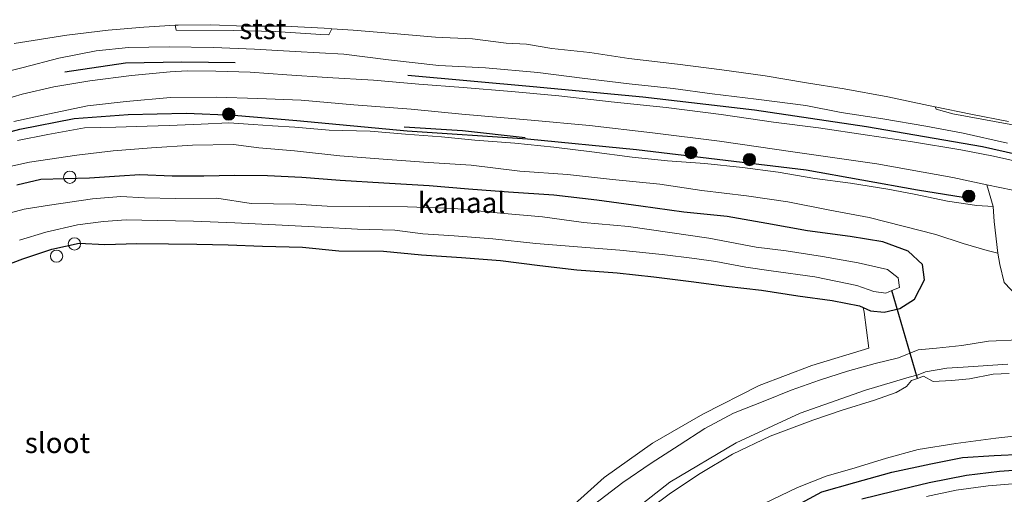
# Model space of a CAD drawing. Units: metres. Extents: x 169998 to 176082, y 387498 to 393750.
# Drawn here: x 173173 to 173294, y 392289 to 392347 of the extents above; entities that cross this region are included whole.
import ezdxf
from ezdxf.enums import TextEntityAlignment as Align

# ---------------------------------------------------------------- set-up
doc = ezdxf.new("R2010")
doc.units = ezdxf.units.M
doc.linetypes.add('IE-TERREINAFSCHEIDING', pattern=[10, 8, -2])
doc.layers.get('0').update_dxf_attribs({"lineweight": 25})
for name, color, linetype, lineweight in [('B-ME-AL-OVERIG-S-B1', 7, 'Continuous', 18), ('B-ME-GR-BOOM-S-B1', 93, 'Continuous', 18), ('B-ME-GW-KRUINLIJN-L-B1', 93, 'Continuous', 18), ('B-ME-GW-TEENLIJN-L-B1', 93, 'Continuous', 18), ('B-ME-IE-GRASLAND-GV-B6', 93, 'Continuous', 18), ('B-ME-IE-GRONDWERKLIJN-GROND_INGERICHT-GV-B6', 253, 'Continuous', 18), ('B-ME-IE-TERREINAFSCHEIDING-DOORGANG-L-B1', 8, 'IE-TERREINAFSCHEIDING-KUNSTMATIG-OPEN', 18), ('B-ME-IE-TERREINAFSCHEIDING-RASTERHEKWERK-L-B1', 8, 'IE-TERREINAFSCHEIDING', 18), ('B-ME-OB-BEKLEDING-GV-B6', 253, 'Continuous', 18), ('B-ME-OB-WATERLIJN-L-B1', 133, 'OB-WATERLIJN', 18), ('B-ME-OG-WATER-GV-B6', 153, 'Continuous', 18), ('B-ME-VH-VERH_SOORT-HALF_VERHARDING-GV-B6', 8, 'IE-TERREINAFSCHEIDING-NATUURLIJK-HOUTWAL', 18), ('B-ME-VH-VERH_SOORT-ONVERHARD-GV-B6', 8, 'Continuous', 18)]:
    doc.layers.add(name, color=color, linetype=linetype, lineweight=lineweight)
for name, color, linetype in [('B-ME-GR-BOMENRIJ-L-B1', 10, 'Continuous'), ('B-ME-GW-INSTEEKWATERGANG-L-B1', 10, 'Continuous'), ('B-ME-IE-RIET-GV-B6', 10, 'Continuous'), ('B-ME-KW-DUIKER-L-B1', 10, 'Continuous')]:
    doc.layers.add(name, color=color, linetype=linetype)
doc.styles.add('NLCS-ISO', font='NLCS-ISO.TTF')
doc.linetypes.add('IE-TERREINAFSCHEIDING-KUNSTMATIG-OPEN', pattern='A,7,-1.5,[67,NLCS.SHX,S=0.75,R=0,X=0,Y=0],-1.5', length=10)
doc.linetypes.add('IE-TERREINAFSCHEIDING-NATUURLIJK-HOUTWAL', pattern='A,7,-1.5,[67,NLCS.SHX,S=0.75,R=45,X=0,Y=0],-1.5,7,-1.5,[70,NLCS.SHX,S=0.75,R=0,X=0,Y=0],-1.5', length=20)
doc.linetypes.add('OB-WATERLIJN', pattern='A,10,[32,NLCS.SHX,S=2,R=0,X=0,Y=0],-12', length=22)

# ---------------------------------------------------------------- blocks, each defined once
blk = doc.blocks.new('boom')
h = blk.add_hatch(color=256)
edge = h.paths.add_edge_path()
edge.add_arc((0, 0), 0.75, 0, 360)
blk.add_circle((0, 0), 0.75)
blk = doc.blocks.new('dtb')
blk.add_circle((0, 0), 0.75)

msp = doc.modelspace()

# ---------------------------------------------------------------- linework, layer by layer
at = {"layer": 'B-ME-GR-BOMENRIJ-L-B1'}
for points in [[(173178.984, 392340.906, 16.294), (173186.392, 392342.017, 16.264), (173193.283, 392342.137, 16.253), (173199.823, 392342.038, 16.277)], [(173220.93, 392340.49, 16.338), (173236.282, 392339.1, 16.338), (173249.701, 392337.842, 16.323), (173263.331, 392336.242, 16.27), (173277.06, 392334.182, 16.253), (173291.239, 392331.764, 16.286), (173298.303, 392330.164, 16.281)], [(173166.72, 392332.063, 15.847), (173173.458, 392333.865, 15.858), (173180.095, 392335.19, 15.851), (173186.738, 392335.678, 15.837), (173193.82, 392335.814, 15.853), (173199.652, 392335.591, 15.83), (173207.374, 392334.924, 15.834), (173220.863, 392333.665, 15.83), (173235.577, 392332.676, 15.864), (173248.903, 392331.398, 15.867), (173269.684, 392328.89, 15.87), (173283.289, 392326.45, 15.984), (173289.882, 392325.377, 15.919)], [(173235.272, 392332.807, 15.955), (173227.622, 392333.661, 15.983), (173220.476, 392334.112, 15.99)]]:
    msp.add_polyline3d(points, dxfattribs=at)
at = {"layer": 'B-ME-GW-INSTEEKWATERGANG-L-B1'}
msp.add_polyline3d([(173170.051, 392316.563, 14.535), (173173.853, 392317.992, 14.539), (173177.379, 392319.174, 14.535), (173180.727, 392319.913, 14.52), (173183.874, 392319.766, 14.483), (173187.784, 392319.893, 14.489), (173191.637, 392319.834, 14.513), (173195.129, 392319.811, 14.546), (173198.968, 392319.73, 14.576), (173203.149, 392319.547, 14.581), (173208.068, 392319.416, 14.583), (173212.503, 392318.98, 14.563), (173217.957, 392318.955, 14.557), (173222.622, 392318.487, 14.563), (173227.515, 392318.159, 14.535), (173232.284, 392317.794, 14.507), (173237.068, 392317.189, 14.448), (173241.62, 392316.667, 14.433), (173246.548, 392316.297, 14.468), (173251.017, 392315.797, 14.461), (173255.925, 392315.195, 14.511), (173259.883, 392314.663, 14.505), (173264.218, 392314.174, 14.496), (173268.64, 392313.462, 14.433), (173272.855, 392312.879, 14.389), (173276.205, 392312.262, 14.346), (173276.657, 392312.047, 14.348), (173277.524, 392311.633, 14.352), (173279.224, 392311.465, 14.387), (173281.138, 392311.926, 14.515), (173282.911, 392313.059, 14.539), (173284.129, 392315.417, 14.609), (173283.885, 392317.304, 14.7), (173282.154, 392318.943, 14.722), (173279.056, 392320.071, 14.757), (173275.054, 392320.717, 14.768), (173269.832, 392321.423, 14.755), (173264.858, 392322.317, 14.789), (173260.007, 392323.169, 14.77), (173254.694, 392323.732, 14.75), (173249.445, 392324.464, 14.75), (173244.053, 392325.175, 14.755), (173238.802, 392325.808, 14.763), (173233.269, 392326.141, 14.735), (173228.375, 392326.51, 14.707), (173223.545, 392326.939, 14.681), (173218.014, 392327.273, 14.674), (173212.648, 392327.606, 14.681), (173207.972, 392327.953, 14.676), (173203.778, 392328.153, 14.615), (173199.737, 392328.221, 14.692), (173195.97, 392328.121, 14.716), (173192.119, 392328.111, 14.711), (173188.141, 392328.28, 14.679), (173185.645, 392328.114, 14.544), (173181.974, 392327.889, 14.485), (173179.011, 392327.79, 14.528), (173176.038, 392327.716, 14.457), (173173.118, 392327.031, 14.526)], dxfattribs=at)
at = {"layer": 'B-ME-GW-KRUINLIJN-L-B1'}
for points in [[(173169.299, 392340.292, 16.17), (173173.886, 392341.418, 16.173), (173178.241, 392342.554, 16.175), (173182.79, 392343.487, 16.164), (173186.779, 392343.872, 16.142), (173191.734, 392343.941, 16.16), (173197.164, 392343.875, 16.181), (173202.185, 392343.669, 16.218), (173207.171, 392343.374, 16.218), (173213.088, 392343.048, 16.218), (173218.56, 392342.36, 16.21), (173224.718, 392341.686, 16.229), (173230.452, 392341.368, 16.216), (173236.857, 392340.794, 16.247), (173242.283, 392340.127, 16.262), (173248.016, 392339.426, 16.249), (173253.381, 392338.835, 16.247), (173258.186, 392338.205, 16.251), (173263.543, 392337.541, 16.223), (173269.638, 392336.771, 16.236), (173273.937, 392335.921, 16.24), (173279.066, 392335.156, 16.223), (173284.289, 392334.228, 16.181), (173288.865, 392333.371, 16.149), (173294.295, 392332.177, 16.101)], [(173292.566, 392324.41, 15.766), (173290.546, 392324.517, 15.838), (173286.971, 392325.073, 15.846), (173282.865, 392325.919, 15.931), (173279.643, 392326.517, 15.912), (173275.089, 392327.261, 15.94), (173270.728, 392327.851, 15.909), (173266.224, 392328.605, 15.879), (173261.861, 392329.172, 15.859), (173257.252, 392329.658, 15.846), (173252.696, 392330.003, 15.838), (173248.372, 392330.456, 15.829), (173243.456, 392331.088, 15.816), (173238.78, 392331.671, 15.833), (173234.026, 392332.154, 15.851), (173229.139, 392332.512, 15.831), (173225.036, 392332.938, 15.862), (173220.635, 392333.249, 15.875), (173216.32, 392333.61, 15.886), (173211.293, 392333.773, 15.864), (173207.093, 392334.14, 15.812), (173204.364, 392334.28, 15.749), (173202, 392334.464, 15.675), (173199.024, 392334.644, 15.731), (173195.653, 392334.486, 15.794), (173191.72, 392334.332, 15.764), (173189.054, 392334.243, 15.733), (173185.216, 392334.111, 15.746), (173181.394, 392334.04, 15.779), (173176.886, 392333.228, 15.762), (173173.167, 392332.499, 15.779)], [(173295.691, 392308.096, 14.339), (173291.975, 392307.904, 14.383), (173288.725, 392307.386, 14.452), (173285.632, 392307.054, 14.518), (173283.361, 392306.845, 14.415), (173280.95, 392305.885, 14.461), (173278.096, 392305.196, 14.481), (173274.716, 392304.238, 14.472), (173271.281, 392303.128, 14.485), (173267.819, 392301.897, 14.5), (173264.615, 392300.591, 14.533), (173260.799, 392299.096, 14.572), (173257.287, 392297.22, 14.522), (173254.131, 392295.186, 14.513), (173250.711, 392292.986, 14.431), (173247.251, 392290.613, 14.428), (173243.79, 392287.94, 14.437)], [(173284.409, 392288.896, 14.502), (173288.035, 392289.666, 14.496), (173291.929, 392290.212, 14.461), (173295.431, 392290.489, 14.472)]]:
    msp.add_polyline3d(points, dxfattribs=at)
at = {"layer": 'B-ME-GW-TEENLIJN-L-B1'}
msp.add_polyline3d([(173170.019, 392328.818, 14.785), (173174.665, 392329.827, 14.735), (173180.424, 392330.692, 14.757), (173184.896, 392331.221, 14.718), (173189.591, 392331.59, 14.722), (173194.599, 392331.903, 14.755), (173199.604, 392331.995, 14.759), (173202.696, 392331.575, 14.772), (173207.079, 392331.214, 14.702), (173212.613, 392330.604, 14.702), (173217.913, 392330.212, 14.735), (173223.483, 392329.807, 14.752), (173228.664, 392329.462, 14.757), (173234.628, 392328.752, 14.785), (173240.452, 392328.323, 14.798), (173245.994, 392327.71, 14.809), (173251.77, 392327.13, 14.809), (173256.905, 392326.352, 14.809), (173262.365, 392325.694, 14.809), (173267.413, 392324.991, 14.783), (173272.572, 392323.971, 14.785), (173277.377, 392323.07, 14.837), (173281.549, 392321.986, 14.857), (173285.518, 392320.968, 14.789), (173288.876, 392319.856, 14.733), (173291.809, 392319.002, 14.648), (173293.13, 392318.704, 14.586)], dxfattribs=at)
at = {"layer": 'B-ME-IE-GRASLAND-GV-B6'}
for points in [[(173172.791, 392344.362, 15.07), (173179.215, 392345.365, 15.07), (173184.258, 392346.014, 15.07), (173188.649, 392346.349, 15.07), (173192.474, 392346.594, 15.07), (173192.61, 392345.978, 15.264), (173199.668, 392345.964, 15.29), (173204.695, 392345.818, 15.285), (173210.276, 392345.457, 15.274), (173211.278, 392345.406, 15.224), (173211.624, 392346.171, 15.07), (173214.241, 392345.988, 15.07), (173219.145, 392345.607, 15.07), (173224.308, 392345.126, 15.07), (173228.863, 392344.923, 15.07), (173232.975, 392344.412, 15.07), (173235.462, 392344.266, 15.07), (173238.561, 392343.745, 15.07), (173243.189, 392343.243, 15.07), (173247.979, 392342.514, 15.07), (173253.923, 392341.816, 15.07), (173259.369, 392341.146, 15.07), (173264.646, 392340.41, 15.07), (173269.698, 392339.56, 15.07), (173274.315, 392338.814, 15.07), (173279.655, 392337.817, 15.07), (173284.654, 392336.753, 15.07), (173285.431, 392336.595, 15.07), (173285.58, 392336.306, 15.166), (173287.613, 392335.762, 15.222), (173296.261, 392334.144, 15.274)], [(173169.299, 392340.292, 16.17), (173173.886, 392341.418, 16.173), (173178.241, 392342.554, 16.175), (173182.79, 392343.487, 16.164), (173186.779, 392343.872, 16.142), (173191.734, 392343.941, 16.16), (173197.164, 392343.875, 16.181), (173202.185, 392343.669, 16.218), (173207.171, 392343.374, 16.218), (173213.088, 392343.048, 16.218), (173218.56, 392342.36, 16.21), (173224.718, 392341.686, 16.229), (173230.452, 392341.368, 16.216), (173236.857, 392340.794, 16.247), (173242.283, 392340.127, 16.262), (173248.016, 392339.426, 16.249), (173253.381, 392338.835, 16.247), (173258.186, 392338.205, 16.251), (173263.543, 392337.541, 16.223), (173269.638, 392336.771, 16.236), (173273.937, 392335.921, 16.24), (173279.066, 392335.156, 16.223), (173284.289, 392334.228, 16.181), (173288.865, 392333.371, 16.149), (173294.295, 392332.177, 16.101)], [(173294.295, 392332.177, 16.101), (173288.865, 392333.371, 16.149), (173284.289, 392334.228, 16.181), (173279.066, 392335.156, 16.223), (173273.937, 392335.921, 16.24), (173269.638, 392336.771, 16.236), (173263.543, 392337.541, 16.223), (173258.186, 392338.205, 16.251), (173253.381, 392338.835, 16.247), (173248.016, 392339.426, 16.249), (173242.283, 392340.127, 16.262), (173236.857, 392340.794, 16.247), (173230.452, 392341.368, 16.216), (173224.718, 392341.686, 16.229), (173218.56, 392342.36, 16.21), (173213.088, 392343.048, 16.218), (173207.171, 392343.374, 16.218), (173202.185, 392343.669, 16.218), (173197.164, 392343.875, 16.181), (173191.734, 392343.941, 16.16), (173186.779, 392343.872, 16.142), (173182.79, 392343.487, 16.164), (173178.241, 392342.554, 16.175), (173173.886, 392341.418, 16.173), (173169.299, 392340.292, 16.17)], [(173298.58, 392329.207, 16.099), (173292.595, 392330.572, 16.088), (173288.608, 392331.335, 16.09), (173282.669, 392332.34, 16.099), (173277.182, 392333.13, 16.146), (173271.169, 392334.04, 16.168), (173265.679, 392334.73, 16.101), (173259.266, 392335.662, 16.086), (173252.534, 392336.54, 16.101), (173245.81, 392337.218, 16.142), (173239.402, 392337.944, 16.177), (173233.61, 392338.5, 16.194), (173227.718, 392338.959, 16.196), (173222.281, 392339.398, 16.21), (173216.728, 392339.89, 16.201), (173211.082, 392340.212, 16.125), (173206.141, 392340.53, 16.131), (173201.663, 392340.863, 16.107), (173197.454, 392340.962, 16.11), (173193.921, 392341, 16.146), (173191.868, 392340.901, 16.101), (173187.135, 392340.439, 16.029), (173182.051, 392339.789, 16.02), (173177.624, 392339.071, 16.023), (173173.735, 392338.15, 16.012), (173171.543, 392337.506, 16.001)], [(173172.751, 392334.801, 15.849), (173176.888, 392335.716, 15.868), (173181.732, 392336.718, 15.896), (173186.468, 392337.27, 15.899), (173191.9, 392337.758, 15.89), (173197.478, 392337.793, 15.901), (173202.572, 392337.644, 15.903), (173207.881, 392337.436, 15.922), (173214.312, 392336.867, 15.942), (173221.338, 392336.309, 15.927), (173227.523, 392335.721, 15.92), (173236.009, 392334.975, 15.912), (173243.16, 392334.325, 15.907), (173250.883, 392333.445, 15.903), (173259.071, 392332.395, 15.892), (173268.321, 392331.069, 15.896), (173278.317, 392329.642, 15.925), (173287.6, 392327.961, 15.922), (173291.79, 392327.06, 15.932), (173292.566, 392324.41, 15.766), (173290.546, 392324.517, 15.838), (173286.971, 392325.073, 15.846), (173282.865, 392325.919, 15.931), (173279.643, 392326.517, 15.912), (173275.089, 392327.261, 15.94), (173270.728, 392327.851, 15.909), (173266.224, 392328.605, 15.879), (173261.861, 392329.172, 15.859), (173257.252, 392329.658, 15.846), (173252.696, 392330.003, 15.838), (173248.372, 392330.456, 15.829), (173243.456, 392331.088, 15.816), (173238.78, 392331.671, 15.833), (173234.026, 392332.154, 15.851), (173229.139, 392332.512, 15.831), (173225.036, 392332.938, 15.862), (173220.635, 392333.249, 15.875), (173216.32, 392333.61, 15.886), (173211.293, 392333.773, 15.864), (173207.093, 392334.14, 15.812), (173204.364, 392334.28, 15.749), (173202, 392334.464, 15.675), (173199.024, 392334.644, 15.731), (173195.653, 392334.486, 15.794), (173191.72, 392334.332, 15.764), (173189.054, 392334.243, 15.733), (173185.216, 392334.111, 15.746), (173181.394, 392334.04, 15.779), (173176.886, 392333.228, 15.762), (173173.167, 392332.499, 15.779)], [(173173.167, 392332.499, 15.779), (173176.886, 392333.228, 15.762), (173181.394, 392334.04, 15.779), (173185.216, 392334.111, 15.746), (173189.054, 392334.243, 15.733), (173191.72, 392334.332, 15.764), (173195.653, 392334.486, 15.794), (173199.024, 392334.644, 15.731), (173202, 392334.464, 15.675), (173204.364, 392334.28, 15.749), (173207.093, 392334.14, 15.812), (173211.293, 392333.773, 15.864), (173216.32, 392333.61, 15.886), (173220.635, 392333.249, 15.875), (173225.036, 392332.938, 15.862), (173229.139, 392332.512, 15.831), (173234.026, 392332.154, 15.851), (173238.78, 392331.671, 15.833), (173243.456, 392331.088, 15.816), (173248.372, 392330.456, 15.829), (173252.696, 392330.003, 15.838), (173257.252, 392329.658, 15.846), (173261.861, 392329.172, 15.859), (173266.224, 392328.605, 15.879), (173270.728, 392327.851, 15.909), (173275.089, 392327.261, 15.94), (173279.643, 392326.517, 15.912), (173282.865, 392325.919, 15.931), (173286.971, 392325.073, 15.846), (173290.546, 392324.517, 15.838), (173292.566, 392324.41, 15.766)], [(173292.566, 392324.41, 15.766), (173292.675, 392322.556, 15.492), (173293.13, 392318.704, 14.586), (173291.809, 392319.002, 14.648), (173288.876, 392319.856, 14.733), (173285.518, 392320.968, 14.789), (173281.549, 392321.986, 14.857), (173277.377, 392323.07, 14.837), (173272.572, 392323.971, 14.785), (173267.413, 392324.991, 14.783), (173262.365, 392325.694, 14.809), (173256.905, 392326.352, 14.809), (173251.77, 392327.13, 14.809), (173245.994, 392327.71, 14.809), (173240.452, 392328.323, 14.798), (173234.628, 392328.752, 14.785), (173228.664, 392329.462, 14.757), (173223.483, 392329.807, 14.752), (173217.913, 392330.212, 14.735), (173212.613, 392330.604, 14.702), (173207.079, 392331.214, 14.702), (173202.696, 392331.575, 14.772), (173199.604, 392331.995, 14.759), (173194.599, 392331.903, 14.755), (173189.591, 392331.59, 14.722), (173184.896, 392331.221, 14.718), (173180.424, 392330.692, 14.757), (173174.665, 392329.827, 14.735), (173170.019, 392328.818, 14.785)], [(173170.019, 392328.818, 14.785), (173174.665, 392329.827, 14.735), (173180.424, 392330.692, 14.757), (173184.896, 392331.221, 14.718), (173189.591, 392331.59, 14.722), (173194.599, 392331.903, 14.755), (173199.604, 392331.995, 14.759), (173202.696, 392331.575, 14.772), (173207.079, 392331.214, 14.702), (173212.613, 392330.604, 14.702), (173217.913, 392330.212, 14.735), (173223.483, 392329.807, 14.752), (173228.664, 392329.462, 14.757), (173234.628, 392328.752, 14.785), (173240.452, 392328.323, 14.798), (173245.994, 392327.71, 14.809), (173251.77, 392327.13, 14.809), (173256.905, 392326.352, 14.809), (173262.365, 392325.694, 14.809), (173267.413, 392324.991, 14.783), (173272.572, 392323.971, 14.785), (173277.377, 392323.07, 14.837), (173281.549, 392321.986, 14.857), (173285.518, 392320.968, 14.789), (173288.876, 392319.856, 14.733), (173291.809, 392319.002, 14.648), (173293.13, 392318.704, 14.586)], [(173173.118, 392327.031, 14.526), (173176.038, 392327.716, 14.457), (173179.011, 392327.79, 14.528), (173181.974, 392327.889, 14.485), (173185.645, 392328.114, 14.544), (173188.141, 392328.28, 14.679), (173192.119, 392328.111, 14.711), (173195.97, 392328.121, 14.716), (173199.737, 392328.221, 14.692), (173203.778, 392328.153, 14.615), (173207.972, 392327.953, 14.676), (173212.648, 392327.606, 14.681), (173218.014, 392327.273, 14.674), (173223.545, 392326.939, 14.681), (173228.375, 392326.51, 14.707), (173233.269, 392326.141, 14.735), (173238.802, 392325.808, 14.763), (173244.053, 392325.175, 14.755), (173249.445, 392324.464, 14.75), (173254.694, 392323.732, 14.75), (173260.007, 392323.169, 14.77), (173264.858, 392322.317, 14.789), (173269.832, 392321.423, 14.755), (173275.054, 392320.717, 14.768), (173279.056, 392320.071, 14.757), (173282.154, 392318.943, 14.722), (173283.885, 392317.304, 14.7), (173284.129, 392315.417, 14.609), (173282.911, 392313.059, 14.539), (173281.138, 392311.926, 14.515), (173279.224, 392311.465, 14.387), (173277.524, 392311.633, 14.352), (173276.657, 392312.047, 14.348), (173276.205, 392312.262, 14.346), (173272.855, 392312.879, 14.389), (173268.64, 392313.462, 14.433), (173264.218, 392314.174, 14.496), (173259.883, 392314.663, 14.505), (173255.925, 392315.195, 14.511), (173251.017, 392315.797, 14.461), (173246.548, 392316.297, 14.468), (173241.62, 392316.667, 14.433), (173237.068, 392317.189, 14.448), (173232.284, 392317.794, 14.507), (173227.515, 392318.159, 14.535), (173222.622, 392318.487, 14.563), (173217.957, 392318.955, 14.557), (173212.503, 392318.98, 14.563), (173208.068, 392319.416, 14.583), (173203.149, 392319.547, 14.581), (173198.968, 392319.73, 14.576), (173195.129, 392319.811, 14.546), (173191.637, 392319.834, 14.513), (173187.784, 392319.893, 14.489), (173183.874, 392319.766, 14.483), (173180.727, 392319.913, 14.52), (173177.379, 392319.174, 14.535), (173173.853, 392317.992, 14.539), (173170.051, 392316.563, 14.535)], [(173239.646, 392286.457, 14.489), (173244.967, 392291.234, 14.496), (173250.859, 392295.426, 14.496), (173257.041, 392298.979, 14.515), (173263.899, 392302.48, 14.507), (173270.344, 392304.924, 14.452), (173277.317, 392307.075, 14.542), (173276.77, 392311.45, 14.472), (173276.657, 392312.047, 14.348), (173277.524, 392311.633, 14.352), (173279.224, 392311.465, 14.387), (173281.138, 392311.926, 14.515), (173282.911, 392313.059, 14.539), (173284.129, 392315.417, 14.609), (173283.885, 392317.304, 14.7), (173282.154, 392318.943, 14.722), (173279.056, 392320.071, 14.757), (173275.054, 392320.717, 14.768), (173269.832, 392321.423, 14.755), (173264.858, 392322.317, 14.789), (173260.007, 392323.169, 14.77), (173254.694, 392323.732, 14.75), (173249.445, 392324.464, 14.75), (173244.053, 392325.175, 14.755), (173238.802, 392325.808, 14.763), (173233.269, 392326.141, 14.735), (173228.375, 392326.51, 14.707), (173223.545, 392326.939, 14.681), (173218.014, 392327.273, 14.674), (173212.648, 392327.606, 14.681), (173207.972, 392327.953, 14.676), (173203.778, 392328.153, 14.615), (173199.737, 392328.221, 14.692), (173195.97, 392328.121, 14.716), (173192.119, 392328.111, 14.711), (173188.141, 392328.28, 14.679), (173185.645, 392328.114, 14.544), (173181.974, 392327.889, 14.485), (173179.011, 392327.79, 14.528), (173176.038, 392327.716, 14.457), (173173.118, 392327.031, 14.526)], [(173173.441, 392320.286, 13.052), (173176.634, 392321.268, 13.021), (173180.518, 392322.172, 13.021), (173183.72, 392322.556, 13.021), (173186.467, 392322.791, 13.021), (173190.295, 392322.689, 13), (173194.732, 392322.592, 12.989), (173199.788, 392322.398, 12.974), (173204.764, 392322.142, 12.939), (173210.334, 392321.892, 12.937), (173214.763, 392321.628, 12.93), (173219.334, 392321.506, 12.906), (173222.773, 392321.074, 12.891), (173226.605, 392320.82, 12.86), (173231.335, 392320.439, 12.86), (173236.589, 392319.888, 12.86), (173243.229, 392319.355, 12.858), (173246.869, 392319.043, 12.847), (173252.069, 392318.511, 12.832), (173255.994, 392318.019, 12.826), (173258.608, 392317.68, 12.823), (173262.269, 392316.963, 12.817), (173265.406, 392316.533, 12.817), (173270.711, 392315.802, 12.817), (173275.864, 392314.746, 12.819), (173277.962, 392314.012, 12.819), (173279.41, 392313.804, 12.819), (173280.147, 392314.104, 12.819), (173281.074, 392314.482, 12.819), (173280.925, 392315.659, 12.819), (173279.601, 392316.699, 12.819), (173276.02, 392317.511, 12.819), (173271.684, 392318.298, 12.837), (173267.232, 392318.964, 12.847), (173263.536, 392319.446, 12.867), (173257.77, 392320.52, 12.867), (173252.97, 392321.214, 12.867), (173247.941, 392321.961, 12.874), (173242.447, 392322.467, 12.902), (173237.414, 392323.14, 12.904), (173232.275, 392323.592, 12.904), (173226.646, 392324.179, 12.904), (173220.875, 392324.363, 12.902), (173216.306, 392324.409, 12.919), (173211.072, 392324.434, 12.928), (173207.223, 392324.684, 12.928), (173201.78, 392324.759, 12.928), (173197.576, 392325.408, 12.928), (173192.516, 392325.395, 12.928), (173188.718, 392325.461, 12.928), (173185.843, 392325.633, 12.928), (173182.37, 392325.346, 12.928), (173177.103, 392324.585, 12.928), (173173.994, 392324.067, 12.928), (173169.571, 392322.896, 12.934)], [(173293.13, 392318.704, 14.586), (173293.352, 392317.313, 14.444), (173293.902, 392315.118, 14.409), (173295.491, 392313.416, 14.383)], [(173243.79, 392287.94, 14.437), (173247.251, 392290.613, 14.428), (173250.711, 392292.986, 14.431), (173254.131, 392295.186, 14.513), (173257.287, 392297.22, 14.522), (173260.799, 392299.096, 14.572), (173264.615, 392300.591, 14.533), (173267.819, 392301.897, 14.5), (173271.281, 392303.128, 14.485), (173274.716, 392304.238, 14.472), (173278.096, 392305.196, 14.481), (173280.95, 392305.885, 14.461), (173283.361, 392306.845, 14.415), (173285.632, 392307.054, 14.518), (173288.725, 392307.386, 14.452), (173291.975, 392307.904, 14.383), (173295.691, 392308.096, 14.339)], [(173295.691, 392308.096, 14.339), (173291.975, 392307.904, 14.383), (173288.725, 392307.386, 14.452), (173285.632, 392307.054, 14.518), (173283.361, 392306.845, 14.415), (173280.95, 392305.885, 14.461), (173278.096, 392305.196, 14.481), (173274.716, 392304.238, 14.472), (173271.281, 392303.128, 14.485), (173267.819, 392301.897, 14.5), (173264.615, 392300.591, 14.533), (173260.799, 392299.096, 14.572), (173257.287, 392297.22, 14.522), (173254.131, 392295.186, 14.513), (173250.711, 392292.986, 14.431), (173247.251, 392290.613, 14.428), (173243.79, 392287.94, 14.437)], [(173294.326, 392305.111, 13.139), (173288.877, 392304.731, 13.282), (173286.866, 392304.591, 13.317), (173284.278, 392304.169, 13.324), (173283.371, 392303.78, 13.332), (173282.282, 392303.493, 13.33), (173276.909, 392301.913, 13.278), (173268.922, 392299.099, 13.25), (173261.125, 392295.484, 13.193), (173252.987, 392290.638, 13.167), (173246.492, 392285.546, 13.091)], [(173264.435, 392288.015, 12.682), (173268.591, 392289.985, 12.682), (173272.128, 392291.367, 12.682), (173275.655, 392292.398, 12.682), (173279.501, 392293.608, 12.682), (173283.37, 392294.662, 12.682), (173287.994, 392295.399, 12.682), (173292.861, 392296.041, 12.682), (173296.963, 392296.483, 12.682)], [(173296.152, 392294.095, 12.974), (173292.657, 392293.925, 12.967), (173288.784, 392293.657, 12.961), (173284.929, 392292.897, 12.961), (173280.144, 392291.861, 12.956), (173275.619, 392290.609, 12.934), (173271.599, 392289.467, 12.934), (173268.034, 392287.561, 12.963)], [(173276.46, 392288.576, 13.948), (173280.328, 392289.529, 13.926), (173284.699, 392290.582, 13.909), (173289.265, 392291.454, 13.843), (173293.336, 392291.95, 13.87), (173296.747, 392292.196, 13.898)], [(173295.431, 392290.489, 14.472), (173291.929, 392290.212, 14.461), (173288.035, 392289.666, 14.496), (173284.409, 392288.896, 14.502)], [(173284.409, 392288.896, 14.502), (173288.035, 392289.666, 14.496), (173291.929, 392290.212, 14.461), (173295.431, 392290.489, 14.472)]]:
    msp.add_polyline3d(points, dxfattribs=at)
at = {"layer": 'B-ME-IE-GRONDWERKLIJN-GROND_INGERICHT-GV-B6'}
msp.add_polyline3d([(173170.051, 392316.563, 14.535), (173173.853, 392317.992, 14.539), (173177.379, 392319.174, 14.535), (173180.727, 392319.913, 14.52), (173183.874, 392319.766, 14.483), (173187.784, 392319.893, 14.489), (173191.637, 392319.834, 14.513), (173195.129, 392319.811, 14.546), (173198.968, 392319.73, 14.576), (173203.149, 392319.547, 14.581), (173208.068, 392319.416, 14.583), (173212.503, 392318.98, 14.563), (173217.957, 392318.955, 14.557), (173222.622, 392318.487, 14.563), (173227.515, 392318.159, 14.535), (173232.284, 392317.794, 14.507), (173237.068, 392317.189, 14.448), (173241.62, 392316.667, 14.433), (173246.548, 392316.297, 14.468), (173251.017, 392315.797, 14.461), (173255.925, 392315.195, 14.511), (173259.883, 392314.663, 14.505), (173264.218, 392314.174, 14.496), (173268.64, 392313.462, 14.433), (173272.855, 392312.879, 14.389), (173276.205, 392312.262, 14.346), (173276.657, 392312.047, 14.348), (173276.77, 392311.45, 14.472), (173277.317, 392307.075, 14.542), (173270.344, 392304.924, 14.452), (173263.899, 392302.48, 14.507), (173257.041, 392298.979, 14.515), (173250.859, 392295.426, 14.496), (173244.967, 392291.234, 14.496), (173239.646, 392286.457, 14.489)], dxfattribs=at)
at = {"layer": 'B-ME-IE-RIET-GV-B6'}
for points in [[(173268.034, 392287.561, 12.963), (173271.599, 392289.467, 12.934), (173275.619, 392290.609, 12.934), (173280.144, 392291.861, 12.956), (173284.929, 392292.897, 12.961), (173288.784, 392293.657, 12.961), (173292.657, 392293.925, 12.967), (173296.152, 392294.095, 12.974)], [(173296.747, 392292.196, 13.898), (173293.336, 392291.95, 13.87), (173289.265, 392291.454, 13.843), (173284.699, 392290.582, 13.909), (173280.328, 392289.529, 13.926), (173276.46, 392288.576, 13.948)]]:
    msp.add_polyline3d(points, dxfattribs=at)
at = {"layer": 'B-ME-IE-TERREINAFSCHEIDING-DOORGANG-L-B1'}
msp.add_line((173276.77, 392311.45, 14.472), (173277.317, 392307.075, 14.542), dxfattribs=at)
at = {"layer": 'B-ME-IE-TERREINAFSCHEIDING-RASTERHEKWERK-L-B1'}
msp.add_polyline3d([(173277.317, 392307.075, 14.542), (173270.344, 392304.924, 14.452), (173263.899, 392302.48, 14.507), (173257.041, 392298.979, 14.515), (173250.859, 392295.426, 14.496), (173244.967, 392291.234, 14.496), (173239.646, 392286.457, 14.489), (173234.258, 392281.329, 14.441), (173230.142, 392276.762, 14.4)], dxfattribs=at)
at = {"layer": 'B-ME-KW-DUIKER-L-B1'}
msp.add_line((173283.283, 392303.365, 12.682), (173280.147, 392314.104, 12.819), dxfattribs=at)
at = {"layer": 'B-ME-OB-BEKLEDING-GV-B6'}
for points in [[(173211.624, 392346.171, 15.07), (173211.278, 392345.406, 15.224), (173210.276, 392345.457, 15.274), (173204.695, 392345.818, 15.285), (173199.668, 392345.964, 15.29), (173192.61, 392345.978, 15.264), (173192.474, 392346.594, 15.07), (173192.828, 392346.617, 15.07), (173196.824, 392346.667, 15.07), (173201.044, 392346.505, 15.07), (173205.869, 392346.473, 15.07), (173210.709, 392346.235, 15.07), (173211.624, 392346.171, 15.07)], [(173296.261, 392334.144, 15.274), (173287.613, 392335.762, 15.222), (173285.58, 392336.306, 15.166), (173285.431, 392336.595, 15.07), (173289.819, 392335.701, 15.07), (173294.432, 392334.806, 15.07)], [(173246.492, 392285.546, 13.091), (173252.987, 392290.638, 13.167), (173261.125, 392295.484, 13.193), (173268.922, 392299.099, 13.25), (173276.909, 392301.913, 13.278), (173282.282, 392303.493, 13.33), (173283.371, 392303.78, 13.332), (173284.278, 392304.169, 13.324), (173286.866, 392304.591, 13.317), (173288.877, 392304.731, 13.282), (173294.326, 392305.111, 13.139)], [(173294.505, 392303.946, 12.682), (173292.545, 392303.873, 12.682), (173289.64, 392303.313, 12.682), (173287.436, 392303.11, 12.682), (173285.221, 392302.967, 12.682), (173284.017, 392303.619, 12.682), (173283.283, 392303.365, 12.682), (173282.537, 392303.108, 12.682), (173281.928, 392302.349, 12.682), (173280.689, 392301.643, 12.682), (173278.018, 392300.685, 12.682), (173274.079, 392299.488, 12.682), (173270.504, 392298.243, 12.682), (173265.255, 392296.283, 12.682), (173260.652, 392294.064, 12.682), (173256.706, 392291.723, 12.682), (173253.088, 392289.302, 12.682), (173249.752, 392286.795, 12.682)]]:
    msp.add_polyline3d(points, dxfattribs=at)
at = {"layer": 'B-ME-OB-WATERLIJN-L-B1'}
msp.add_polyline3d([(173294.432, 392334.806, 15.07), (173289.819, 392335.701, 15.07), (173285.431, 392336.595, 15.07), (173284.654, 392336.753, 15.07), (173279.655, 392337.817, 15.07), (173274.315, 392338.814, 15.07), (173269.698, 392339.56, 15.07), (173264.646, 392340.41, 15.07), (173259.369, 392341.146, 15.07), (173253.923, 392341.816, 15.07), (173247.979, 392342.514, 15.07), (173243.189, 392343.243, 15.07), (173238.561, 392343.745, 15.07), (173235.462, 392344.266, 15.07), (173232.975, 392344.412, 15.07), (173228.863, 392344.923, 15.07), (173224.308, 392345.126, 15.07), (173219.145, 392345.607, 15.07), (173214.241, 392345.988, 15.07), (173211.624, 392346.171, 15.07), (173210.709, 392346.235, 15.07), (173205.869, 392346.473, 15.07), (173201.044, 392346.505, 15.07), (173196.824, 392346.667, 15.07), (173192.828, 392346.617, 15.07), (173192.474, 392346.594, 15.07), (173188.649, 392346.349, 15.07), (173184.258, 392346.014, 15.07), (173179.215, 392345.365, 15.07), (173172.791, 392344.362, 15.07)], dxfattribs=at)
at = {"layer": 'B-ME-OG-WATER-GV-B6'}
for points in [[(173294.432, 392334.806, 15.07), (173289.819, 392335.701, 15.07), (173285.431, 392336.595, 15.07), (173284.654, 392336.753, 15.07), (173279.655, 392337.817, 15.07), (173274.315, 392338.814, 15.07), (173269.698, 392339.56, 15.07), (173264.646, 392340.41, 15.07), (173259.369, 392341.146, 15.07), (173253.923, 392341.816, 15.07), (173247.979, 392342.514, 15.07), (173243.189, 392343.243, 15.07), (173238.561, 392343.745, 15.07), (173235.462, 392344.266, 15.07), (173232.975, 392344.412, 15.07), (173228.863, 392344.923, 15.07), (173224.308, 392345.126, 15.07), (173219.145, 392345.607, 15.07), (173214.241, 392345.988, 15.07), (173211.624, 392346.171, 15.07), (173210.709, 392346.235, 15.07), (173205.869, 392346.473, 15.07), (173201.044, 392346.505, 15.07), (173196.824, 392346.667, 15.07), (173192.828, 392346.617, 15.07), (173192.474, 392346.594, 15.07), (173188.649, 392346.349, 15.07), (173184.258, 392346.014, 15.07), (173179.215, 392345.365, 15.07), (173172.791, 392344.362, 15.07)], [(173169.571, 392322.896, 12.934), (173173.994, 392324.067, 12.928), (173177.103, 392324.585, 12.928), (173182.37, 392325.346, 12.928), (173185.843, 392325.633, 12.928), (173188.718, 392325.461, 12.928), (173192.516, 392325.395, 12.928), (173197.576, 392325.408, 12.928), (173201.78, 392324.759, 12.928), (173207.223, 392324.684, 12.928), (173211.072, 392324.434, 12.928), (173216.306, 392324.409, 12.919), (173220.875, 392324.363, 12.902), (173226.646, 392324.179, 12.904), (173232.275, 392323.592, 12.904), (173237.414, 392323.14, 12.904), (173242.447, 392322.467, 12.902), (173247.941, 392321.961, 12.874), (173252.97, 392321.214, 12.867), (173257.77, 392320.52, 12.867), (173263.536, 392319.446, 12.867), (173267.232, 392318.964, 12.847), (173271.684, 392318.298, 12.837), (173276.02, 392317.511, 12.819), (173279.601, 392316.699, 12.819), (173280.925, 392315.659, 12.819), (173281.074, 392314.482, 12.819), (173280.147, 392314.104, 12.819), (173279.41, 392313.804, 12.819), (173277.962, 392314.012, 12.819), (173275.864, 392314.746, 12.819), (173270.711, 392315.802, 12.817), (173265.406, 392316.533, 12.817), (173262.269, 392316.963, 12.817), (173258.608, 392317.68, 12.823), (173255.994, 392318.019, 12.826), (173252.069, 392318.511, 12.832), (173246.869, 392319.043, 12.847), (173243.229, 392319.355, 12.858), (173236.589, 392319.888, 12.86), (173231.335, 392320.439, 12.86), (173226.605, 392320.82, 12.86), (173222.773, 392321.074, 12.891), (173219.334, 392321.506, 12.906), (173214.763, 392321.628, 12.93), (173210.334, 392321.892, 12.937), (173204.764, 392322.142, 12.939), (173199.788, 392322.398, 12.974), (173194.732, 392322.592, 12.989), (173190.295, 392322.689, 13), (173186.467, 392322.791, 13.021), (173183.72, 392322.556, 13.021), (173180.518, 392322.172, 13.021), (173176.634, 392321.268, 13.021), (173173.441, 392320.286, 13.052)], [(173249.752, 392286.795, 12.682), (173253.088, 392289.302, 12.682), (173256.706, 392291.723, 12.682), (173260.652, 392294.064, 12.682), (173265.255, 392296.283, 12.682), (173270.504, 392298.243, 12.682), (173274.079, 392299.488, 12.682), (173278.018, 392300.685, 12.682), (173280.689, 392301.643, 12.682), (173281.928, 392302.349, 12.682), (173282.537, 392303.108, 12.682), (173283.283, 392303.365, 12.682), (173284.017, 392303.619, 12.682), (173285.221, 392302.967, 12.682), (173287.436, 392303.11, 12.682), (173289.64, 392303.313, 12.682), (173292.545, 392303.873, 12.682), (173294.505, 392303.946, 12.682)], [(173296.963, 392296.483, 12.682), (173292.861, 392296.041, 12.682), (173287.994, 392295.399, 12.682), (173283.37, 392294.662, 12.682), (173279.501, 392293.608, 12.682), (173275.655, 392292.398, 12.682), (173272.128, 392291.367, 12.682), (173268.591, 392289.985, 12.682), (173264.435, 392288.015, 12.682)]]:
    msp.add_polyline3d(points, dxfattribs=at)
at = {"layer": 'B-ME-VH-VERH_SOORT-HALF_VERHARDING-GV-B6'}
for points in [[(173171.543, 392337.506, 16.001), (173173.735, 392338.15, 16.012), (173177.624, 392339.071, 16.023), (173182.051, 392339.789, 16.02), (173187.135, 392340.439, 16.029), (173191.868, 392340.901, 16.101), (173193.921, 392341, 16.146), (173197.454, 392340.962, 16.11), (173201.663, 392340.863, 16.107), (173206.141, 392340.53, 16.131), (173211.082, 392340.212, 16.125), (173216.728, 392339.89, 16.201), (173222.281, 392339.398, 16.21), (173227.718, 392338.959, 16.196), (173233.61, 392338.5, 16.194), (173239.402, 392337.944, 16.177), (173245.81, 392337.218, 16.142), (173252.534, 392336.54, 16.101), (173259.266, 392335.662, 16.086), (173265.679, 392334.73, 16.101), (173271.169, 392334.04, 16.168), (173277.182, 392333.13, 16.146), (173282.669, 392332.34, 16.099), (173288.608, 392331.335, 16.09), (173292.595, 392330.572, 16.088), (173298.58, 392329.207, 16.099)], [(173294.954, 392326.389, 15.942), (173291.79, 392327.06, 15.932), (173287.6, 392327.961, 15.922), (173278.317, 392329.642, 15.925), (173268.321, 392331.069, 15.896), (173259.071, 392332.395, 15.892), (173250.883, 392333.445, 15.903), (173243.16, 392334.325, 15.907), (173236.009, 392334.975, 15.912), (173227.523, 392335.721, 15.92), (173221.338, 392336.309, 15.927), (173214.312, 392336.867, 15.942), (173207.881, 392337.436, 15.922), (173202.572, 392337.644, 15.903), (173197.478, 392337.793, 15.901), (173191.9, 392337.758, 15.89), (173186.468, 392337.27, 15.899), (173181.732, 392336.718, 15.896), (173176.888, 392335.716, 15.868), (173172.751, 392334.801, 15.849)]]:
    msp.add_polyline3d(points, dxfattribs=at)
at = {"layer": 'B-ME-VH-VERH_SOORT-ONVERHARD-GV-B6'}
for points in [[(173291.79, 392327.06, 15.932), (173294.954, 392326.389, 15.942)], [(173295.491, 392313.416, 14.383), (173293.902, 392315.118, 14.409), (173293.352, 392317.313, 14.444), (173293.13, 392318.704, 14.586), (173292.675, 392322.556, 15.492), (173292.566, 392324.41, 15.766), (173291.79, 392327.06, 15.932)]]:
    msp.add_polyline3d(points, dxfattribs=at)

# ---------------------------------------------------------------- block references
at = {"layer": 'B-ME-AL-OVERIG-S-B1', "rotation": 90}
for p in [(173179.572, 392327.981, 14.562), (173180.144, 392319.819, 14.503), (173177.966, 392318.322, 14.544)]:
    msp.add_blockref('dtb', p, dxfattribs=at)
at = {"layer": 'B-ME-GR-BOOM-S-B1', "rotation": 90}
for p in [(173199.019, 392335.728, 15.84), (173255.578, 392330.998, 15.955), (173262.731, 392330.152, 16.005), (173289.56, 392325.676, 16.025)]:
    msp.add_blockref('boom', p, dxfattribs=at)

# ---------------------------------------------------------------- texts
at = {"layer": 'B-ME-OB-BEKLEDING-GV-B6', "ltscale": 0.2, "style": 'NLCS-ISO'}
msp.add_text('stst', height=2.5, dxfattribs=at).set_placement((173203.194, 392346.158), align=Align.MIDDLE_CENTER)
at = {"layer": 'B-ME-OG-WATER-GV-B6', "ltscale": 0.2, "style": 'NLCS-ISO'}
for s, p in [('kanaal', (173227.512, 392324.872)), ('sloot', (173178.062, 392295.472))]:
    msp.add_text(s, height=2.5, dxfattribs=at).set_placement(p, align=Align.MIDDLE_CENTER)

doc.saveas('drawing.dxf')
